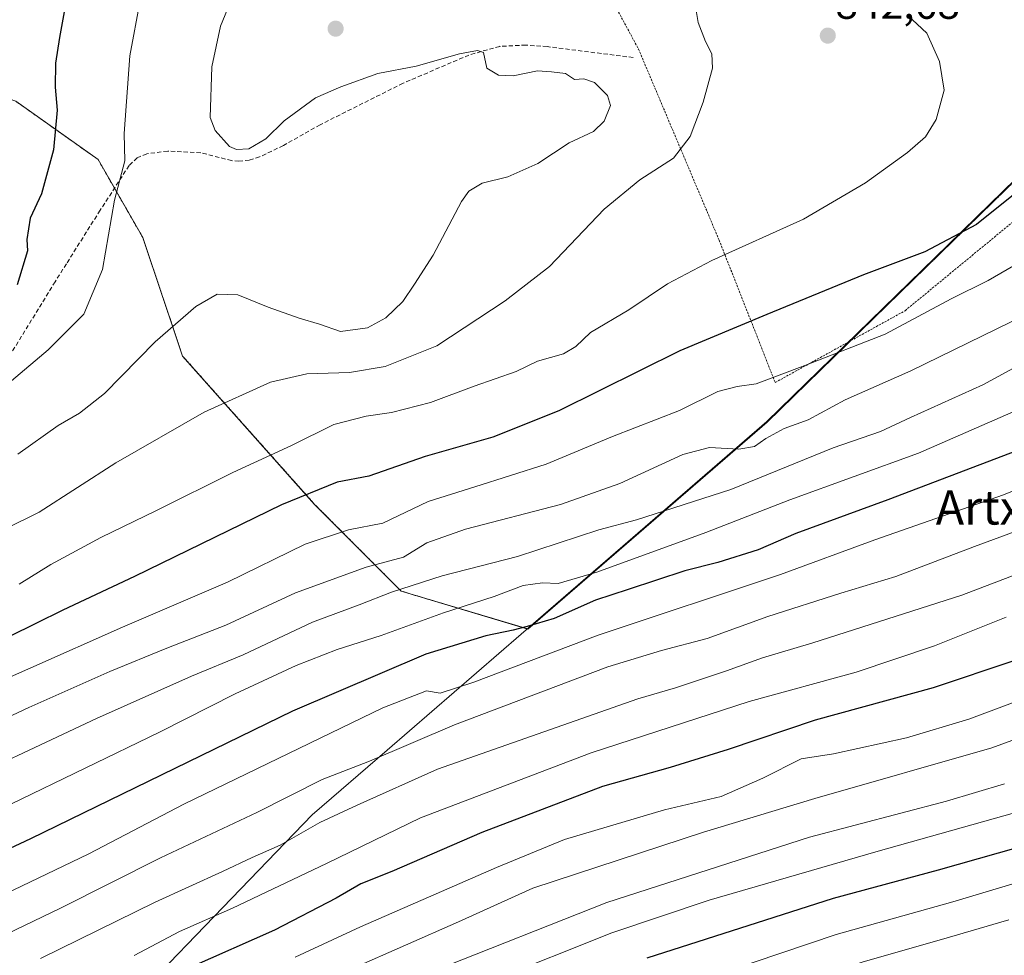
# Model space of a CAD drawing. Units: metres. Extents: x 589876 to 593300, y 4768351 to 4770710.
# Drawn here: x 591923 to 592154, y 4769525 to 4769744 of the extents above; entities that cross this region are included whole.
import ezdxf
from ezdxf.enums import TextEntityAlignment as Align

# ---------------------------------------------------------------- set-up
doc = ezdxf.new("R2010")
doc.units = ezdxf.units.M
doc.header["$MEASUREMENT"] = 0
doc.linetypes.add('TRAZOS', pattern=[0.75, 0.5, -0.25])
doc.linetypes.add('TRAZOSX2', pattern=[1.5, 1, -0.5])
for name, color, linetype, lineweight in [('Alambrada', 19, 'TRAZOS', 0), ('Arbolado forestal', 92, 'TRAZOS', 0), ('Arbolado forestal CxS', 92, 'Continuous', 0), ('Carátula', 7, 'Continuous', 5), ('Curva de nivel maestra', 36, 'Continuous', 30), ('Curva de nivel normal', 36, 'Continuous', 0), ('Entidad de ámbito territorial', 19, 'Continuous', 0), ('Entidad de ámbito territorial CxS', 92, 'Continuous', 0), ('Espacio natural protegido', 2, 'Continuous', 13), ('Espacio natural protegido CxS', 2, 'Continuous', 0), ('Municipio', 9, 'Continuous', 13), ('Municipio CxS', 142, 'Continuous', 0), ('Pastizal CxS', 92, 'Continuous', 0), ('Punto de cota en terreno', 7, 'Continuous', 0), ('Rótulo de punto de cota en terreno', 19, 'Continuous', 0), ('Senda', 19, 'TRAZOSX2', 0), ('Texto cartográfico', 19, 'Continuous', 0)]:
    doc.layers.add(name, color=color, linetype=linetype, lineweight=lineweight)
doc.styles.add('Arial', font='txt', dxfattribs={"height": 0.2})

# ---------------------------------------------------------------- blocks, each defined once
blk = doc.blocks.new('*U156')
at = {"layer": 'Arbolado forestal CxS', "color": 92, "linetype": 'Continuous', "lineweight": 0}
blk.add_polyline3d([(591893.03, 4769756.84, 810.99), (591897.87, 4769733.42, 813.44), (591922.13, 4769724.93, 822.12), (591941.4, 4769711.28, 828.22), (591951.86, 4769693.04, 831.53), (591961.21, 4769665.25, 836.49), (591992.12, 4769630.53, 851.34), (592012.34, 4769610.22, 864.54), (592042.03, 4769601.33, 875.24), (592098.02, 4769649.79, 858.22), (592157.22, 4769707.48, 849.11)], dxfattribs=at)
blk = doc.blocks.new('*U166')
at = {"layer": 'Curva de nivel normal', "color": 36, "linetype": 'Continuous', "lineweight": 0}
blk.add_polyline3d([(591922.92, 4769611.8, 845), (591930.36, 4769616.47, 845), (591942.08, 4769622.77, 845), (591955.06, 4769629.05, 845), (591972.93, 4769637.99, 845), (591986.68, 4769644.29, 845), (591996.62, 4769649.2, 845), (592004.2, 4769651.21, 845), (592010.14, 4769652.01, 845), (592019.22, 4769654.37, 845), (592029.47, 4769658.2, 845), (592039.27, 4769661.66, 845), (592044.32, 4769664.03, 845), (592050.41, 4769665.8, 845), (592053.25, 4769667.5, 845), (592056.66, 4769670.73, 845), (592065.66, 4769676.1, 845), (592074.72, 4769682.2, 845), (592085.11, 4769687.61, 845), (592106.59, 4769697.31, 845), (592121.04, 4769705.78, 845), (592130.88, 4769712.94, 845), (592135.11, 4769716.57, 845), (592137.63, 4769720.63, 845), (592139.48, 4769727.54, 845), (592138.39, 4769734.2, 845), (592135.45, 4769740.86, 845), (592130.94, 4769745.04, 845)], dxfattribs=at)
blk = doc.blocks.new('*U168')
at = {"layer": 'Curva de nivel normal', "color": 36, "linetype": 'Continuous', "lineweight": 0}
blk.add_polyline3d([(592001, 4769521.87, 910), (592025.78, 4769532.74, 910), (592043.21, 4769540.68, 910), (592083.16, 4769553.73, 910), (592109.18, 4769561.65, 910), (592150.64, 4769573.53, 910), (592195.46, 4769589.89, 910)], dxfattribs=at)
blk = doc.blocks.new('*U169')
at = {"layer": 'Curva de nivel normal', "color": 36, "linetype": 'Continuous', "lineweight": 0}
blk.add_polyline3d([(591949.88, 4769524.87, 895), (591960.5, 4769530.51, 895), (591972.87, 4769535.98, 895), (591994.89, 4769546.46, 895), (592016.88, 4769557.14, 895), (592056.88, 4769572.31, 895), (592093.88, 4769584.34, 895), (592118.87, 4769591.26, 895), (592137.24, 4769597.41, 895), (592154.04, 4769604.09, 895)], dxfattribs=at)
blk = doc.blocks.new('*U173')
at = {"layer": 'Curva de nivel normal', "color": 36, "linetype": 'Continuous', "lineweight": 0}
blk.add_polyline3d([(591909.24, 4769524.75, 885), (591932.65, 4769535.94, 885), (591956.06, 4769547.73, 885), (591978.6, 4769558.4, 885), (591993.89, 4769566.06, 885), (592004.93, 4769570.4, 885), (592024.85, 4769578.88, 885), (592060.78, 4769592.45, 885), (592073.33, 4769596.28, 885), (592083.99, 4769599.1, 885), (592098.2, 4769604.29, 885), (592115.28, 4769609.73, 885), (592128.16, 4769613.61, 885), (592146.6, 4769620.65, 885), (592159.05, 4769625.26, 885)], dxfattribs=at)
blk = doc.blocks.new('*U174')
at = {"layer": 'Curva de nivel normal', "color": 36, "linetype": 'Continuous', "lineweight": 0}
blk.add_polyline3d([(591922.66, 4769642.27, 835), (591932.08, 4769649.02, 835), (591937.07, 4769651.86, 835), (591942.91, 4769656.52, 835), (591954.76, 4769668.62, 835), (591964.28, 4769676.86, 835), (591969.3, 4769679.72, 835), (591974.16, 4769679.62, 835), (591981.27, 4769676.69, 835), (591988.47, 4769674.1, 835), (591993.28, 4769672.7, 835), (591998.19, 4769671.03, 835), (592004.52, 4769671.9, 835), (592008.78, 4769674.24, 835), (592012.75, 4769678.03, 835), (592015.46, 4769682.08, 835), (592019.86, 4769688.88, 835), (592026.49, 4769701.47, 835), (592028.23, 4769703.88, 835), (592031.3, 4769705.73, 835), (592037.32, 4769707.19, 835), (592044.38, 4769710.38, 835), (592051.72, 4769715.21, 835), (592057.39, 4769717.87, 835), (592059.9, 4769720.29, 835), (592061.36, 4769723.9, 835), (592060.68, 4769726.3, 835), (592057.6, 4769729.34, 835), (592055.15, 4769730.19, 835), (592052.93, 4769730.02, 835), (592050.82, 4769731.44, 835), (592047.55, 4769731.83, 835), (592044.31, 4769732.01, 835), (592038.61, 4769730.85, 835), (592035.13, 4769731.01, 835), (592032.44, 4769732.7, 835), (592031.68, 4769736.34, 835), (592030.28, 4769736.77, 835), (592026.02, 4769736.03, 835), (592015.89, 4769733.1, 835), (592006.89, 4769731.41, 835), (591998.22, 4769728.27, 835), (591992.34, 4769725.7, 835), (591984.96, 4769720.34, 835), (591980.68, 4769716.12, 835), (591976.69, 4769713.74, 835), (591973.84, 4769713.62, 835), (591972.22, 4769714.36, 835), (591968.79, 4769718.07, 835), (591967.65, 4769721.1, 835), (591968.04, 4769732.98, 835), (591970.11, 4769742.52, 835), (591973.34, 4769750.54, 835)], dxfattribs=at)
blk = doc.blocks.new('*U186')
at = {"layer": 'Curva de nivel normal', "color": 36, "linetype": 'Continuous', "lineweight": 0}
blk.add_polyline3d([(591898.36, 4769570.41, 860), (591925.24, 4769582.96, 860), (591944.17, 4769591.42, 860), (591957.51, 4769596.84, 860), (591971.32, 4769602.2, 860), (591987.65, 4769609.84, 860), (592004.17, 4769615.82, 860), (592012.92, 4769618.14, 860), (592018.39, 4769621.49, 860), (592027.43, 4769624.74, 860), (592049.64, 4769630.47, 860), (592063.59, 4769635.43, 860), (592078.33, 4769642.17, 860), (592084.54, 4769643.84, 860), (592091.44, 4769643.45, 860), (592095.12, 4769644.05, 860), (592097.78, 4769645.98, 860), (592102.01, 4769648.28, 860), (592107.64, 4769650.32, 860), (592116.32, 4769655.03, 860), (592131.69, 4769661.83, 860), (592161.86, 4769676.57, 860)], dxfattribs=at)
blk = doc.blocks.new('*U188')
at = {"layer": 'Curva de nivel normal', "color": 36, "linetype": 'Continuous', "lineweight": 0}
blk.add_polyline3d([(591987.55, 4769524.47, 905), (592002.88, 4769531.57, 905), (592034.71, 4769545.45, 905), (592050.62, 4769552.02, 905), (592074.03, 4769559, 905), (592087.28, 4769562.13, 905), (592097.08, 4769566.39, 905), (592106, 4769570.9, 905), (592113.55, 4769572.12, 905), (592130.66, 4769575.89, 905), (592145.27, 4769580.23, 905), (592170.95, 4769589.8, 905)], dxfattribs=at)
blk = doc.blocks.new('*U189')
at = {"layer": 'Curva de nivel normal', "color": 36, "linetype": 'Continuous', "lineweight": 0}
blk.add_polyline3d([(592033.5, 4769518.94, 920), (592061.69, 4769530.22, 920), (592084.46, 4769537.82, 920), (592124.02, 4769549.29, 920), (592167.89, 4769561.66, 920)], dxfattribs=at)
blk = doc.blocks.new('*U190')
at = {"layer": 'Curva de nivel normal', "color": 36, "linetype": 'Continuous', "lineweight": 0}
blk.add_polyline3d([(591919.93, 4769624.84, 840), (591927.66, 4769628.73, 840), (591945.56, 4769640.21, 840), (591966.28, 4769652.1, 840), (591981.76, 4769659.17, 840), (591990.27, 4769661.07, 840), (592000.31, 4769661.44, 840), (592008.63, 4769662.81, 840), (592020.75, 4769667.64, 840), (592036.71, 4769678.21, 840), (592047.13, 4769686.21, 840), (592059.87, 4769699.63, 840), (592068.26, 4769706.55, 840), (592076.09, 4769711.63, 840), (592080.06, 4769716.66, 840), (592083.1, 4769724.67, 840), (592085.26, 4769732.68, 840), (592085.14, 4769736.04, 840), (592083.62, 4769738.9, 840), (592081.91, 4769743.36, 840), (592081.25, 4769747.14, 840)], dxfattribs=at)
blk = doc.blocks.new('*U191')
at = {"layer": 'Curva de nivel normal', "color": 36, "linetype": 'Continuous', "lineweight": 0}
blk.add_polyline3d([(591615.7, 4769347.6, 935), (591650.42, 4769350.74, 935), (591674.36, 4769352.1, 935), (591704.54, 4769354.86, 935), (591725.6, 4769357.73, 935), (591738.92, 4769360.59, 935), (591755.65, 4769365.67, 935), (591767.97, 4769370.32, 935), (591778.5, 4769373.68, 935), (591802.81, 4769383.6, 935), (591812.86, 4769388.57, 935), (591828.8, 4769395.82, 935), (591844.1, 4769403.3, 935), (591857.8, 4769409.52, 935), (591881.64, 4769420.68, 935), (591914.9, 4769435.5, 935), (591939.36, 4769446.93, 935), (591961.23, 4769458.06, 935), (592004.68, 4769478.83, 935), (592064.32, 4769503.72, 935), (592096.87, 4769515.26, 935), (592120.53, 4769523.4, 935), (592138.86, 4769528.65, 935), (592154.61, 4769533.27, 935)], dxfattribs=at)
blk = doc.blocks.new('*U195')
at = {"layer": 'Curva de nivel normal', "color": 36, "linetype": 'Continuous', "lineweight": 0}
blk.add_polyline3d([(591927.9, 4769524.17, 890), (591954.8, 4769537.4, 890), (591970.52, 4769544.53, 890), (591977.46, 4769547.81, 890), (591984.04, 4769550.72, 890), (591993.34, 4769556.02, 890), (592002.08, 4769560.08, 890), (592020.89, 4769568.53, 890), (592067.78, 4769584.99, 890), (592076.63, 4769587.59, 890), (592088.52, 4769591.51, 890), (592096.95, 4769594.59, 890), (592108.74, 4769598.08, 890), (592143.64, 4769609.26, 890), (592165.08, 4769617.42, 890)], dxfattribs=at)
blk = doc.blocks.new('*U200')
at = {"layer": 'Curva de nivel normal', "color": 36, "linetype": 'Continuous', "lineweight": 0}
blk.add_polyline3d([(591902.79, 4769562.4, 865), (591941.08, 4769580.41, 865), (591963.26, 4769590.28, 865), (591975.36, 4769595.31, 865), (591991.59, 4769602.95, 865), (592002.53, 4769606.96, 865), (592010.09, 4769609.98, 865), (592021.98, 4769613.81, 865), (592039.62, 4769618.32, 865), (592058.64, 4769624.58, 865), (592067.47, 4769626.88, 865), (592089.54, 4769634, 865), (592113.53, 4769643.79, 865), (592124.6, 4769647.6, 865), (592131.62, 4769650.89, 865), (592148.52, 4769658.54, 865), (592173.67, 4769672.14, 865)], dxfattribs=at)
blk = doc.blocks.new('*U201')
at = {"layer": 'Curva de nivel normal', "color": 36, "linetype": 'Continuous', "lineweight": 0}
blk.add_polyline3d([(592088.54, 4769521.16, 930), (592114.2, 4769529.77, 930), (592141.53, 4769537.44, 930), (592180.87, 4769549.2, 930)], dxfattribs=at)
blk = doc.blocks.new('*U206')
at = {"layer": 'Curva de nivel normal', "color": 36, "linetype": 'Continuous', "lineweight": 0}
blk.add_polyline3d([(592019.88, 4769521.24, 915), (592060.54, 4769537.3, 915), (592108, 4769552.62, 915), (592140.06, 4769561.06, 915), (592153.62, 4769565.11, 915)], dxfattribs=at)
blk = doc.blocks.new('*U207')
at = {"layer": 'Curva de nivel normal', "color": 36, "linetype": 'Continuous', "lineweight": 0}
blk.add_polyline3d([(591831.8, 4769520.66, 870), (591844.32, 4769525.87, 870), (591852.54, 4769529.74, 870), (591858.01, 4769531.99, 870), (591868.63, 4769536.91, 870), (591889, 4769545.65, 870), (591921, 4769560.33, 870), (591955.83, 4769577.15, 870), (591973.5, 4769586.18, 870), (591987.76, 4769592.81, 870), (591997.42, 4769596.53, 870), (592007.67, 4769599.8, 870), (592022.29, 4769605.14, 870), (592034.18, 4769608.94, 870), (592040.95, 4769611.56, 870), (592045.48, 4769612.18, 870), (592049.16, 4769612, 870), (592058.18, 4769614.67, 870), (592083.68, 4769623.96, 870), (592103.4, 4769631.61, 870), (592133.51, 4769642.5, 870), (592166.15, 4769656.83, 870)], dxfattribs=at)
blk = doc.blocks.new('*U208')
at = {"layer": 'Curva de nivel normal', "color": 36, "linetype": 'Continuous', "lineweight": 0}
blk.add_polyline3d([(591904.13, 4769582.7, 855), (591947.14, 4769601.74, 855), (591971.69, 4769612.3, 855), (591989.9, 4769621.18, 855), (592000.04, 4769624.55, 855), (592008.06, 4769626.12, 855), (592018.66, 4769631.23, 855), (592029.63, 4769634.59, 855), (592046.3, 4769639.97, 855), (592061.87, 4769646.44, 855), (592077.54, 4769652.54, 855), (592086.54, 4769656.93, 855), (592091.02, 4769658.15, 855), (592095.47, 4769658.76, 855), (592106.91, 4769663.07, 855), (592125.67, 4769670.34, 855), (592141.1, 4769678.65, 855), (592149.8, 4769682.97, 855), (592160.16, 4769688.98, 855)], dxfattribs=at)
blk = doc.blocks.new('*U209')
at = {"layer": 'Curva de nivel maestra', "color": 36, "linetype": 'Continuous', "lineweight": 30}
blk.add_polyline3d([(592162.75, 4769708.61, 850), (592147.08, 4769696.08, 850), (592134.93, 4769689.68, 850), (592120.64, 4769684.3, 850), (592097.96, 4769674.97, 850), (592077.58, 4769666.44, 850), (592049.26, 4769652.45, 850), (592033.82, 4769646.27, 850), (592018, 4769641.76, 850), (592004.79, 4769637.13, 850), (591997.36, 4769635.72, 850), (591984.34, 4769630.41, 850), (591949.96, 4769613.66, 850), (591933.16, 4769605.74, 850), (591920.53, 4769599.54, 850)], dxfattribs=at)
blk = doc.blocks.new('*U212')
at = {"layer": 'Curva de nivel maestra', "color": 36, "linetype": 'Continuous', "lineweight": 30}
blk.add_polyline3d([(592162.18, 4769645.24, 875), (592126.34, 4769631.59, 875), (592104.78, 4769623.68, 875), (592095.93, 4769619.84, 875), (592086.49, 4769616.88, 875), (592078.82, 4769614.94, 875), (592065.53, 4769610.61, 875), (592057.88, 4769608.06, 875), (592048.21, 4769603.82, 875), (592041.88, 4769601.96, 875), (592038.62, 4769601.04, 875), (592032.23, 4769599.76, 875), (592018.13, 4769595.44, 875), (591986.93, 4769582.12, 875), (591925.6, 4769552.18, 875), (591900.85, 4769540.67, 875), (591880.59, 4769531.24, 875), (591859.95, 4769522.45, 875)], dxfattribs=at)
blk = doc.blocks.new('*U216')
at = {"layer": 'Curva de nivel maestra', "color": 36, "linetype": 'Continuous', "lineweight": 30}
blk.add_polyline3d([(592156.01, 4769593.93, 900), (592136.9, 4769587.56, 900), (592109.31, 4769580, 900), (592088.96, 4769573.13, 900), (592075.32, 4769568.94, 900), (592059.54, 4769564.44, 900), (592031.22, 4769553.7, 900), (592010.22, 4769544.54, 900), (592002.95, 4769541.64, 900), (591997.15, 4769538.28, 900), (591982.7, 4769530.79, 900), (591963.01, 4769522.06, 900)], dxfattribs=at)
blk = doc.blocks.new('*U217')
at = {"layer": 'Curva de nivel maestra', "color": 36, "linetype": 'Continuous', "lineweight": 30}
blk.add_polyline3d([(592156.82, 4769550.14, 925), (592138.1, 4769544.86, 925), (592113.54, 4769538.22, 925), (592069.88, 4769524.29, 925)], dxfattribs=at)
blk = doc.blocks.new('5PATER')
at = {"layer": 'Carátula', "linetype": 'Continuous', "lineweight": 5}
h = blk.add_hatch(color=250, dxfattribs=at)
edge = h.paths.add_edge_path()
edge.add_ellipse((0, 0.01), major_axis=(-1.33, -1.34), ratio=0.999422, start_angle=0, end_angle=360)

msp = doc.modelspace()

# ---------------------------------------------------------------- linework, layer by layer
at = {"layer": 'Alambrada', "color": 19, "linetype": 'TRAZOS', "lineweight": 0}
msp.add_polyline3d([(592099.94, 4769659.06, 863.61), (592130.35, 4769675.88, 868.23), (592163.12, 4769702.88, 861.19), (592177.03, 4769718.59, 854.73), (592192.61, 4769738.93, 853.68), (592191.78, 4769757.65, 855.31), (592190.24, 4769778.92, 864.44), (592188.37, 4769802.41, 877.67), (592186.26, 4769818.04, 893.17), (592103.8, 4769845.43, 868.43), (592070.87, 4769842.07, 863.73), (592080.3, 4769814.84, 856.79), (592083.2, 4769803.05, 865.91), (592072.62, 4769800.57, 859.11), (592057.18, 4769795.23, 851.07), (592054.44, 4769783.09, 841.06), (592052.87, 4769774.56, 841.16), (592052.6, 4769768.73, 836.23), (592054.44, 4769763.5, 836.83), (592059.37, 4769753.07, 837.58), (592067.96, 4769737.08, 838.39), (592086.82, 4769692.38, 848.18), (592099.94, 4769659.06, 863.61)], dxfattribs=at)
at = {"layer": 'Arbolado forestal', "color": 92, "linetype": 'TRAZOS', "lineweight": 0}
msp.add_polyline3d([(592157.22, 4769707.48, 849.11), (592117.5, 4769668.77, 854.09), (592098.02, 4769649.79, 858.22), (592042.03, 4769601.34, 875.24), (592012.34, 4769610.22, 864.54), (591992.12, 4769630.53, 851.34), (591961.21, 4769665.25, 836.49), (591951.86, 4769693.04, 831.53), (591945.25, 4769704.57, 829.78), (591941.4, 4769711.28, 828.22), (591922.13, 4769724.94, 822.12), (591908.5, 4769729.7, 817.26), (591906.25, 4769730.49, 816.83), (591904, 4769731.28, 816.04), (591897.87, 4769733.42, 813.44), (591893.03, 4769756.84, 810.99), (591889.68, 4769772.92, 808.43)], dxfattribs=at)
at = {"layer": 'Curva de nivel maestra', "color": 36, "linetype": 'Continuous', "lineweight": 30}
msp.add_polyline3d([(591933.8, 4769747.54, 825), (591932.39, 4769739.87, 825), (591931.45, 4769733.87, 825), (591931.37, 4769728.2, 825), (591931.84, 4769722.87, 825), (591930.99, 4769713.54, 825), (591928.14, 4769703.21, 825), (591925.51, 4769697.55, 825), (591924.74, 4769692.55, 825), (591924.93, 4769689.88, 825), (591922.51, 4769681.9, 825)], dxfattribs=at)
at = {"layer": 'Curva de nivel normal', "color": 36, "linetype": 'Continuous', "lineweight": 0}
for points in [[(591904.91, 4769645.77, 830), (591929.76, 4769666.74, 830), (591938.11, 4769675.09, 830), (591942.44, 4769685.55, 830), (591945.24, 4769701.74, 830), (591947.65, 4769711, 830), (591947.55, 4769717.4, 830), (591948.82, 4769735.54, 830), (591951.24, 4769748.51, 830)], [(591878.26, 4769519.93, 880), (591893.69, 4769526.91, 880), (591905.09, 4769532.8, 880), (591917.57, 4769538.27, 880), (591939.23, 4769548.66, 880), (591961.5, 4769560.35, 880), (592008.09, 4769582.85, 880), (592018.27, 4769586.89, 880), (592021.48, 4769586.34, 880), (592029.42, 4769588.85, 880), (592058.47, 4769599.9, 880), (592101.16, 4769614.1, 880), (592123.28, 4769622.24, 880), (592153.39, 4769632.74, 880), (592187.94, 4769646.72, 880)]]:
    msp.add_polyline3d(points, dxfattribs=at)
at = {"layer": 'Entidad de ámbito territorial', "color": 19, "linetype": 'Continuous', "lineweight": 0}
msp.add_polyline3d([(591647.3, 4769123.7, 995.1), (591660.19, 4769174.57, 980.34), (591661.41, 4769179.39, 979.27), (591665.55, 4769195.71, 976.07), (591666.12, 4769197.94, 975.61), (591666.71, 4769200.3, 975.33), (591674.09, 4769229.43, 975.66), (591737.01, 4769294.94, 959.25), (591782.97, 4769341.72, 950.03), (591807.03, 4769366.21, 944.8), (591866.86, 4769428.1, 927.62), (591930.89, 4769494.91, 906.6), (591991.57, 4769557.83, 888.56), (592009.08, 4769572.99, 884.26), (592097.97, 4769649.91, 858.18), (592140.41, 4769691.26, 849.97), (592147.15, 4769697.83, 849.38), (592192.42, 4769741.95, 852.96)], dxfattribs=at)
at = {"layer": 'Entidad de ámbito territorial CxS', "color": 92, "linetype": 'Continuous', "lineweight": 0}
for points in [[(591647.3, 4769123.7, 995.1), (591660.19, 4769174.57, 980.34), (591661.41, 4769179.39, 979.27), (591665.55, 4769195.71, 976.07), (591666.12, 4769197.94, 975.61), (591666.71, 4769200.3, 975.33), (591674.09, 4769229.43, 975.66), (591737.01, 4769294.94, 959.25), (591782.97, 4769341.72, 950.03), (591807.03, 4769366.21, 944.8), (591866.86, 4769428.1, 927.62), (591930.89, 4769494.91, 906.6), (591991.57, 4769557.83, 888.56), (592009.08, 4769572.99, 884.26), (592097.97, 4769649.91, 858.18), (592140.41, 4769691.26, 849.97), (592147.15, 4769697.83, 849.38), (592192.42, 4769741.95, 852.96)], [(591647.3, 4769123.7, 995.1), (591660.19, 4769174.57, 980.34), (591661.41, 4769179.38, 979.27), (591665.55, 4769195.71, 976.07), (591666.12, 4769197.94, 975.61), (591666.71, 4769200.3, 975.33), (591674.09, 4769229.43, 975.66), (591737.01, 4769294.94, 959.25), (591782.97, 4769341.72, 950.03), (591807.03, 4769366.21, 944.8), (591866.86, 4769428.1, 927.62), (591930.89, 4769494.91, 906.6), (591991.57, 4769557.83, 888.56), (592009.08, 4769572.99, 884.26), (592097.97, 4769649.9, 858.18), (592140.41, 4769691.26, 849.97), (592147.15, 4769697.83, 849.38), (592192.42, 4769741.95, 852.96)]]:
    msp.add_polyline3d(points, dxfattribs=at)
at = {"layer": 'Espacio natural protegido', "color": 2, "linetype": 'Continuous', "lineweight": 13}
msp.add_polyline3d([(591647.3, 4769123.7, 995.1), (591660.19, 4769174.57, 980.34), (591661.41, 4769179.39, 979.27), (591665.55, 4769195.71, 976.07), (591666.12, 4769197.94, 975.61), (591666.71, 4769200.3, 975.33), (591674.09, 4769229.43, 975.66), (591737.01, 4769294.94, 959.25), (591782.97, 4769341.72, 950.03), (591807.03, 4769366.21, 944.8), (591866.86, 4769428.1, 927.62), (591930.89, 4769494.91, 906.6), (591991.57, 4769557.83, 888.56), (592009.08, 4769572.99, 884.26), (592097.97, 4769649.91, 858.18), (592140.41, 4769691.26, 849.97), (592147.15, 4769697.83, 849.38), (592192.42, 4769741.95, 852.96)], dxfattribs=at)
at = {"layer": 'Espacio natural protegido CxS', "color": 2, "linetype": 'Continuous', "lineweight": 0}
msp.add_polyline3d([(591647.3, 4769123.7, 995.1), (591660.19, 4769174.57, 980.34), (591661.41, 4769179.39, 979.27), (591665.55, 4769195.71, 976.07), (591666.12, 4769197.94, 975.61), (591666.71, 4769200.3, 975.33), (591674.09, 4769229.43, 975.66), (591737.01, 4769294.94, 959.25), (591782.97, 4769341.72, 950.03), (591807.03, 4769366.21, 944.8), (591866.86, 4769428.1, 927.62), (591930.89, 4769494.91, 906.6), (591991.57, 4769557.83, 888.56), (592009.08, 4769572.99, 884.26), (592097.97, 4769649.91, 858.18), (592140.41, 4769691.26, 849.97), (592147.15, 4769697.83, 849.38), (592192.42, 4769741.95, 852.96)], dxfattribs=at)
msp.add_polyline3d([(591647.3, 4769123.7, 995.1), (591660.19, 4769174.57, 980.34), (591661.41, 4769179.39, 979.27), (591665.55, 4769195.71, 976.07), (591666.12, 4769197.94, 975.61), (591666.71, 4769200.3, 975.33), (591674.09, 4769229.43, 975.66), (591737.01, 4769294.94, 959.25), (591782.97, 4769341.72, 950.03), (591807.03, 4769366.21, 944.8), (591866.86, 4769428.1, 927.62), (591930.89, 4769494.91, 906.6), (591991.57, 4769557.83, 888.56), (592009.08, 4769572.99, 884.26), (592097.97, 4769649.91, 858.18), (592140.41, 4769691.26, 849.97), (592147.15, 4769697.83, 849.38), (592192.42, 4769741.95, 852.96)], dxfattribs=at)
at = {"layer": 'Municipio', "color": 9, "linetype": 'Continuous', "lineweight": 13}
msp.add_polyline3d([(591647.3, 4769123.7, 995.1), (591660.19, 4769174.57, 980.34), (591661.41, 4769179.39, 979.27), (591665.55, 4769195.71, 976.07), (591666.12, 4769197.94, 975.61), (591666.71, 4769200.3, 975.33), (591674.09, 4769229.43, 975.66), (591737.01, 4769294.94, 959.25), (591782.97, 4769341.72, 950.03), (591807.03, 4769366.21, 944.8), (591866.86, 4769428.1, 927.62), (591930.89, 4769494.91, 906.6), (591991.57, 4769557.83, 888.56), (592009.08, 4769572.99, 884.26), (592097.97, 4769649.91, 858.18), (592140.41, 4769691.26, 849.97), (592147.15, 4769697.83, 849.38), (592192.42, 4769741.95, 852.96)], dxfattribs=at)
msp.add_polyline3d([(591647.3, 4769123.7, 995.1), (591660.19, 4769174.57, 980.34), (591661.41, 4769179.39, 979.27), (591665.55, 4769195.71, 976.07), (591666.12, 4769197.94, 975.61), (591666.71, 4769200.3, 975.33), (591674.09, 4769229.43, 975.66), (591737.01, 4769294.94, 959.25), (591782.97, 4769341.72, 950.03), (591807.03, 4769366.21, 944.8), (591866.86, 4769428.1, 927.62), (591930.89, 4769494.91, 906.6), (591991.57, 4769557.83, 888.56), (592009.08, 4769572.99, 884.26), (592097.97, 4769649.91, 858.18), (592140.41, 4769691.26, 849.97), (592147.15, 4769697.83, 849.38), (592192.42, 4769741.95, 852.96)], dxfattribs=at)
at = {"layer": 'Municipio CxS', "color": 142, "linetype": 'Continuous', "lineweight": 0}
for points in [[(591647.3, 4769123.7, 995.1), (591660.19, 4769174.57, 980.34), (591661.41, 4769179.39, 979.27), (591665.55, 4769195.71, 976.07), (591666.12, 4769197.94, 975.61), (591666.71, 4769200.3, 975.33), (591674.09, 4769229.43, 975.66), (591737.01, 4769294.94, 959.25), (591782.97, 4769341.72, 950.03), (591807.03, 4769366.21, 944.8), (591866.86, 4769428.1, 927.62), (591930.89, 4769494.91, 906.6), (591991.57, 4769557.83, 888.56), (592009.08, 4769572.99, 884.26), (592097.97, 4769649.91, 858.18), (592140.41, 4769691.26, 849.97), (592147.15, 4769697.83, 849.38), (592192.42, 4769741.95, 852.96)], [(592192.42, 4769741.95, 852.96), (592147.15, 4769697.83, 849.38), (592140.41, 4769691.26, 849.97), (592097.97, 4769649.91, 858.18), (592009.08, 4769572.99, 884.26), (591991.57, 4769557.83, 888.56), (591930.89, 4769494.91, 906.6), (591866.86, 4769428.1, 927.62), (591807.03, 4769366.21, 944.8), (591782.97, 4769341.72, 950.03), (591737.01, 4769294.94, 959.25), (591674.09, 4769229.43, 975.66), (591666.71, 4769200.3, 975.33), (591666.12, 4769197.94, 975.61), (591665.55, 4769195.71, 976.07), (591661.41, 4769179.39, 979.27), (591660.19, 4769174.57, 980.34), (591647.3, 4769123.7, 995.1)], [(591647.3, 4769123.7, 995.1), (591660.19, 4769174.57, 980.34), (591661.41, 4769179.38, 979.27), (591665.55, 4769195.71, 976.07), (591666.12, 4769197.94, 975.61), (591666.71, 4769200.3, 975.33), (591674.09, 4769229.43, 975.66), (591737.01, 4769294.94, 959.25), (591782.97, 4769341.72, 950.03), (591807.03, 4769366.21, 944.8), (591866.86, 4769428.1, 927.62), (591930.89, 4769494.91, 906.6), (591991.57, 4769557.83, 888.56), (592009.08, 4769572.99, 884.26), (592097.97, 4769649.9, 858.18), (592140.41, 4769691.26, 849.97), (592147.15, 4769697.83, 849.38), (592192.42, 4769741.95, 852.96)], [(592192.42, 4769741.95, 852.96), (592147.15, 4769697.83, 849.38), (592140.41, 4769691.26, 849.97), (592097.97, 4769649.91, 858.18), (592009.08, 4769572.99, 884.26), (591991.57, 4769557.83, 888.56), (591930.89, 4769494.91, 906.6), (591866.86, 4769428.1, 927.62), (591807.03, 4769366.21, 944.8), (591782.97, 4769341.72, 950.03), (591737.01, 4769294.94, 959.25), (591674.09, 4769229.43, 975.66), (591666.71, 4769200.3, 975.33), (591666.12, 4769197.94, 975.61), (591665.55, 4769195.71, 976.07), (591661.41, 4769179.39, 979.27), (591660.19, 4769174.57, 980.34), (591647.3, 4769123.7, 995.1)]]:
    msp.add_polyline3d(points, dxfattribs=at)
at = {"layer": 'Pastizal CxS', "color": 92, "linetype": 'Continuous', "lineweight": 0}
for points in [[(592157.22, 4769707.48, 849.11), (592117.5, 4769668.77, 854.09), (592098.02, 4769649.79, 858.22), (592042.03, 4769601.34, 875.24), (592012.34, 4769610.22, 864.54), (591992.12, 4769630.53, 851.34), (591961.21, 4769665.25, 836.49), (591951.86, 4769693.04, 831.53), (591945.25, 4769704.57, 829.78), (591941.4, 4769711.28, 828.22), (591922.13, 4769724.94, 822.12), (591908.5, 4769729.7, 817.26), (591906.25, 4769730.49, 816.83), (591904, 4769731.28, 816.04), (591897.87, 4769733.42, 813.44), (591893.03, 4769756.84, 810.99), (591889.68, 4769772.92, 808.43)], [(592157.22, 4769707.48, 849.11), (592098.02, 4769649.79, 858.22), (592042.03, 4769601.33, 875.24), (592012.34, 4769610.22, 864.54), (591992.12, 4769630.53, 851.34), (591961.21, 4769665.25, 836.49), (591951.86, 4769693.04, 831.53), (591941.4, 4769711.28, 828.22), (591922.13, 4769724.93, 822.12), (591897.87, 4769733.42, 813.44), (591893.03, 4769756.84, 810.99)]]:
    msp.add_polyline3d(points, dxfattribs=at)
at = {"layer": 'Senda', "color": 19, "linetype": 'TRAZOSX2', "lineweight": 0}
msp.add_polyline3d([(592066.68, 4769735.17, 838.01), (592046.55, 4769737.71, 835.49), (592041.54, 4769738.07, 835.3), (592035.45, 4769737.78, 835.47), (592028.24, 4769735.74, 834.82), (592012.81, 4769729.14, 833.61), (591993.4, 4769719.43, 832.19), (591984.8, 4769714.55, 832.8), (591979.21, 4769711.87, 833.95), (591976.81, 4769711.16, 834.38), (591974.4, 4769710.87, 834.33), (591972.67, 4769711.02, 834.3), (591965.44, 4769712.88, 833.59), (591957.71, 4769713.26, 832.16), (591952.84, 4769712.61, 830.98), (591950.58, 4769711.65, 830.42), (591948.68, 4769709.85, 830.01), (591941.89, 4769699.38, 829.2), (591933.99, 4769686.85, 827.48), (591931.36, 4769682.67, 827.23), (591920.84, 4769665.54, 828.1)], dxfattribs=at)

# ---------------------------------------------------------------- block references
at = {"layer": 'Arbolado forestal CxS', "color": 92, "linetype": 'Continuous', "lineweight": 0}
msp.add_blockref('*U156', (0, 0), dxfattribs=at)
at = {"layer": 'Curva de nivel maestra', "color": 36, "linetype": 'Continuous', "lineweight": 30}
for name in ['*U209', '*U212', '*U216', '*U217']:
    msp.add_blockref(name, (0, 0), dxfattribs=at)
at = {"layer": 'Curva de nivel normal', "color": 36, "linetype": 'Continuous', "lineweight": 0}
for name in ['*U174', '*U190', '*U166', '*U208', '*U186', '*U200', '*U207', '*U173', '*U195', '*U169', '*U188', '*U168', '*U206', '*U189', '*U201', '*U191']:
    msp.add_blockref(name, (0, 0), dxfattribs=at)
at = {"layer": 'Punto de cota en terreno', "linetype": 'Continuous', "lineweight": 0}
for p in [(591997.03, 4769741.91, 839.17), (592112.25, 4769740.28, 842.68)]:
    msp.add_blockref('5PATER', p, dxfattribs=at)

# ---------------------------------------------------------------- texts
at = {"layer": 'Rótulo de punto de cota en terreno', "color": 19, "linetype": 'Continuous', "lineweight": 0, "style": 'Arial'}
msp.add_text('842,68', height=7, dxfattribs=at).set_placement((592114.01, 4769742.04), align=Align.BOTTOM_LEFT)
at = {"layer": 'Texto cartográfico', "color": 19, "linetype": 'Continuous', "lineweight": 0, "style": 'Arial'}
msp.add_text('Artxulo', height=8, dxfattribs=at).set_placement((592155.9, 4769629.79), align=Align.MIDDLE_CENTER)

doc.saveas('drawing.dxf')
